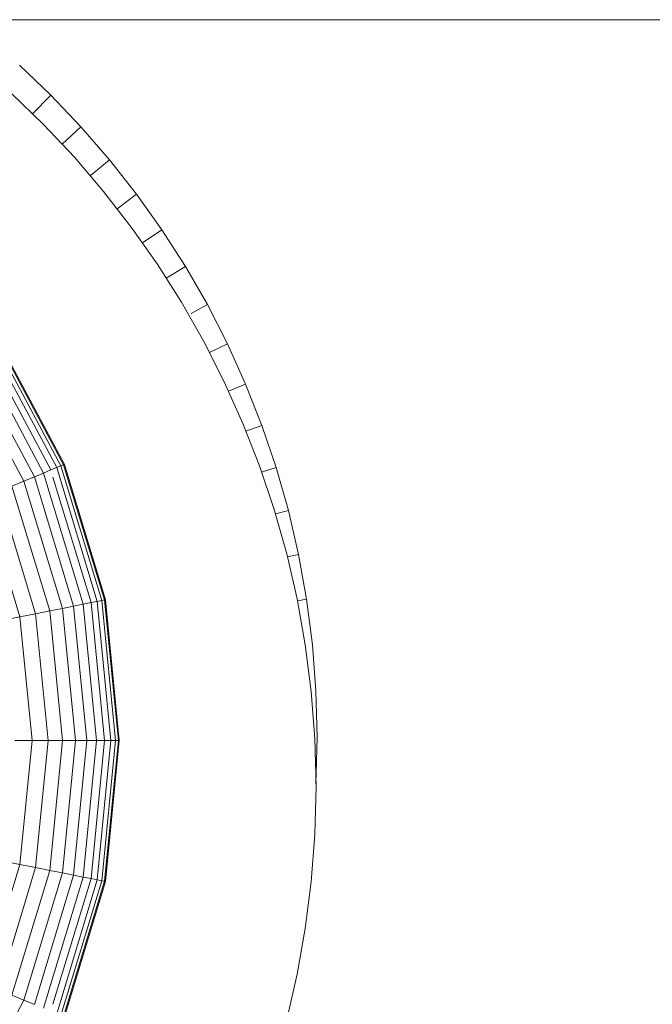
# Model space of a CAD drawing. Units: millimetres. Extents: x -1913 to 4807, y -2010 to 2742.
# Drawn here: x 2984 to 3002, y 933 to 960 of the extents above; entities that cross this region are included whole.
import ezdxf

# ---------------------------------------------------------------- set-up
doc = ezdxf.new("R2010")
doc.units = ezdxf.units.MM

# ---------------------------------------------------------------- blocks, each defined once
blk = doc.blocks.new('30020_DWG-436259-South')
at = {"lineweight": 9}
for p, q in [((420.342, 1017.975), (680.577, 1017.975)), ((421.853, 1016.714), (422.727, 1015.881)), ((421.628, 1015.937), (422.523, 1015.072)), ((422.215, 1015.369), (422.727, 1015.881)), ((422.727, 1015.881), (423.56, 1015.007)), ((422.523, 1015.072), (423.376, 1014.164)), ((423.034, 1014.528), (423.56, 1015.007)), ((423.56, 1015.007), (424.351, 1014.093)), ((423.376, 1014.164), (424.186, 1013.217)), ((423.815, 1013.651), (424.351, 1014.093)), ((424.351, 1014.093), (425.099, 1013.143)), ((424.186, 1013.217), (424.952, 1012.232)), ((424.558, 1012.738), (425.099, 1013.143)), ((425.099, 1013.143), (425.801, 1012.156)), ((424.952, 1012.232), (425.67, 1011.21)), ((425.261, 1011.792), (425.801, 1012.156)), ((425.801, 1012.156), (426.456, 1011.135)), ((425.67, 1011.21), (426.341, 1010.154)), ((425.923, 1010.811), (426.456, 1011.135)), ((426.456, 1011.135), (427.062, 1010.081)), ((426.341, 1010.154), (426.962, 1009.064)), ((426.609, 1009.835), (427.062, 1010.081)), ((427.062, 1010.081), (427.618, 1008.996)), ((421.059, 1008.987), (422.886, 1005.569)), ((421.165, 1009.057), (423.004, 1005.618)), ((421.23, 1009.1), (423.075, 1005.647)), ((421.251, 1009.115), (423.1, 1005.657)), ((426.962, 1009.064), (427.531, 1007.943)), ((427.119, 1008.755), (427.618, 1008.996)), ((427.618, 1008.996), (428.123, 1007.881)), ((420.727, 1008.765), (422.517, 1005.416)), ((420.913, 1008.889), (422.724, 1005.501)), ((420.241, 1008.44), (421.977, 1005.192)), ((420.503, 1008.615), (422.268, 1005.313)), ((427.531, 1007.943), (428.047, 1006.793)), ((427.649, 1007.68), (428.123, 1007.881)), ((428.123, 1007.881), (428.574, 1006.738)), ((428.047, 1006.793), (428.509, 1005.614)), ((428.132, 1006.576), (428.574, 1006.738)), ((428.574, 1006.738), (428.97, 1005.569)), ((422.268, 1005.313), (422.517, 1005.416)), ((422.517, 1005.416), (422.724, 1005.501)), ((422.517, 1005.416), (423.619, 1001.782)), ((422.724, 1005.501), (422.886, 1005.569)), ((422.886, 1005.569), (423.004, 1005.618)), ((422.886, 1005.569), (424.011, 1001.86)), ((423.004, 1005.618), (423.075, 1005.647)), ((423.004, 1005.618), (424.136, 1001.885)), ((423.075, 1005.647), (424.212, 1001.9)), ((423.1, 1005.657), (423.083, 1005.65)), ((423.1, 1005.657), (424.238, 1001.905)), ((428.509, 1005.614), (428.914, 1004.41)), ((428.566, 1005.443), (428.97, 1005.569)), ((428.97, 1005.569), (429.31, 1004.375)), ((421.646, 1005.055), (421.977, 1005.192)), ((421.977, 1005.192), (422.268, 1005.313)), ((421.977, 1005.192), (423.046, 1001.668)), ((422.268, 1005.313), (423.355, 1001.73)), ((422.784, 1005.303), (423.839, 1001.826)), ((421.276, 1004.902), (422.302, 1001.52)), ((421.646, 1005.055), (422.695, 1001.598)), ((420.867, 1004.733), (421.868, 1001.434)), ((428.914, 1004.41), (429.262, 1003.181)), ((428.95, 1004.282), (429.31, 1004.375)), ((429.31, 1004.375), (429.591, 1003.157)), ((429.262, 1003.181), (429.55, 1001.929)), ((429.282, 1003.094), (429.591, 1003.157)), ((429.591, 1003.157), (429.813, 1001.918)), ((423.839, 1001.826), (424.011, 1001.86)), ((424.011, 1001.86), (424.136, 1001.885)), ((424.011, 1001.86), (424.391, 998.003)), ((424.136, 1001.885), (424.212, 1001.9)), ((424.136, 1001.885), (424.519, 998.003)), ((424.212, 1001.9), (424.596, 998.003)), ((424.238, 1001.905), (424.22, 1001.902)), ((424.238, 1001.905), (424.622, 998.003)), ((429.55, 1001.929), (429.776, 1000.656)), ((429.558, 1001.88), (429.813, 1001.918)), ((429.813, 1001.918), (429.973, 1000.66)), ((422.302, 1001.52), (422.695, 1001.598)), ((422.695, 1001.598), (423.046, 1001.668)), ((422.695, 1001.598), (423.049, 998.003)), ((423.046, 1001.668), (423.355, 1001.73)), ((423.046, 1001.668), (423.407, 998.003)), ((423.355, 1001.73), (423.619, 1001.782)), ((423.355, 1001.73), (423.722, 998.003)), ((423.619, 1001.782), (423.839, 1001.826)), ((423.619, 1001.782), (423.992, 998.003)), ((423.839, 1001.826), (424.215, 998.003)), ((421.395, 1001.34), (421.868, 1001.434)), ((421.868, 1001.434), (422.302, 1001.52)), ((421.868, 1001.434), (422.206, 998.003)), ((422.302, 1001.52), (422.648, 998.003)), ((429.776, 1000.656), (429.94, 999.364)), ((429.973, 1000.66), (430.07, 999.383)), ((429.94, 999.364), (430.04, 998.055)), ((430.07, 999.383), (430.103, 998.09)), ((430.074, 996.729), (430.04, 998.055)), ((430.103, 998.09), (430.07, 996.796)), ((421.724, 998.003), (422.206, 998.003)), ((422.206, 998.003), (421.868, 994.573)), ((422.206, 998.003), (422.648, 998.003)), ((422.648, 998.003), (422.302, 994.487)), ((422.648, 998.003), (423.049, 998.003)), ((423.049, 998.003), (422.695, 994.408)), ((423.407, 998.003), (423.046, 994.339)), ((423.049, 998.003), (423.407, 998.003)), ((423.722, 998.003), (423.355, 994.277)), ((423.407, 998.003), (423.722, 998.003)), ((423.992, 998.003), (423.619, 994.225)), ((423.722, 998.003), (423.992, 998.003)), ((424.215, 998.003), (423.839, 994.181)), ((423.992, 998.003), (424.215, 998.003)), ((424.391, 998.003), (424.011, 994.147)), ((424.519, 998.003), (424.136, 994.122)), ((424.596, 998.003), (424.212, 994.107)), ((424.215, 998.003), (424.391, 998.003)), ((424.622, 998.003), (424.238, 994.102)), ((424.391, 998.003), (424.519, 998.003)), ((424.519, 998.003), (424.596, 998.003)), ((424.622, 998.003), (424.604, 998.003)), ((430.074, 996.729), (430.04, 995.404)), ((430.04, 995.404), (429.94, 994.094)), ((421.868, 994.573), (420.867, 991.274)), ((421.395, 994.667), (421.868, 994.573)), ((421.868, 994.573), (422.302, 994.487)), ((422.302, 994.487), (421.276, 991.105)), ((422.695, 994.408), (421.646, 990.952)), ((423.046, 994.339), (421.977, 990.815)), ((423.355, 994.277), (422.268, 990.694)), ((422.302, 994.487), (422.695, 994.408)), ((423.619, 994.225), (422.517, 990.591)), ((422.695, 994.408), (423.046, 994.339)), ((423.046, 994.339), (423.355, 994.277)), ((423.355, 994.277), (423.619, 994.225)), ((423.619, 994.225), (423.839, 994.181)), ((423.839, 994.181), (422.784, 990.704)), ((424.011, 994.147), (422.886, 990.438)), ((424.136, 994.122), (423.004, 990.389)), ((424.212, 994.107), (423.075, 990.36)), ((424.238, 994.102), (423.1, 990.35)), ((423.839, 994.181), (424.011, 994.147)), ((424.011, 994.147), (424.136, 994.122)), ((424.136, 994.122), (424.212, 994.107)), ((424.238, 994.102), (424.22, 994.105)), ((429.94, 994.094), (429.776, 992.802)), ((429.776, 992.802), (429.55, 991.53)), ((429.55, 991.53), (429.262, 990.278)), ((421.646, 990.952), (421.977, 990.815)), ((421.977, 990.815), (420.241, 987.567)), ((421.977, 990.815), (422.268, 990.694))]:
    blk.add_line(p, q, dxfattribs=at)

msp = doc.modelspace()

# ---------------------------------------------------------------- block references
at = {"lineweight": 9}
msp.add_blockref('30020_DWG-436259-South', (2562.117, -58), dxfattribs=at)

doc.saveas('drawing.dxf')
